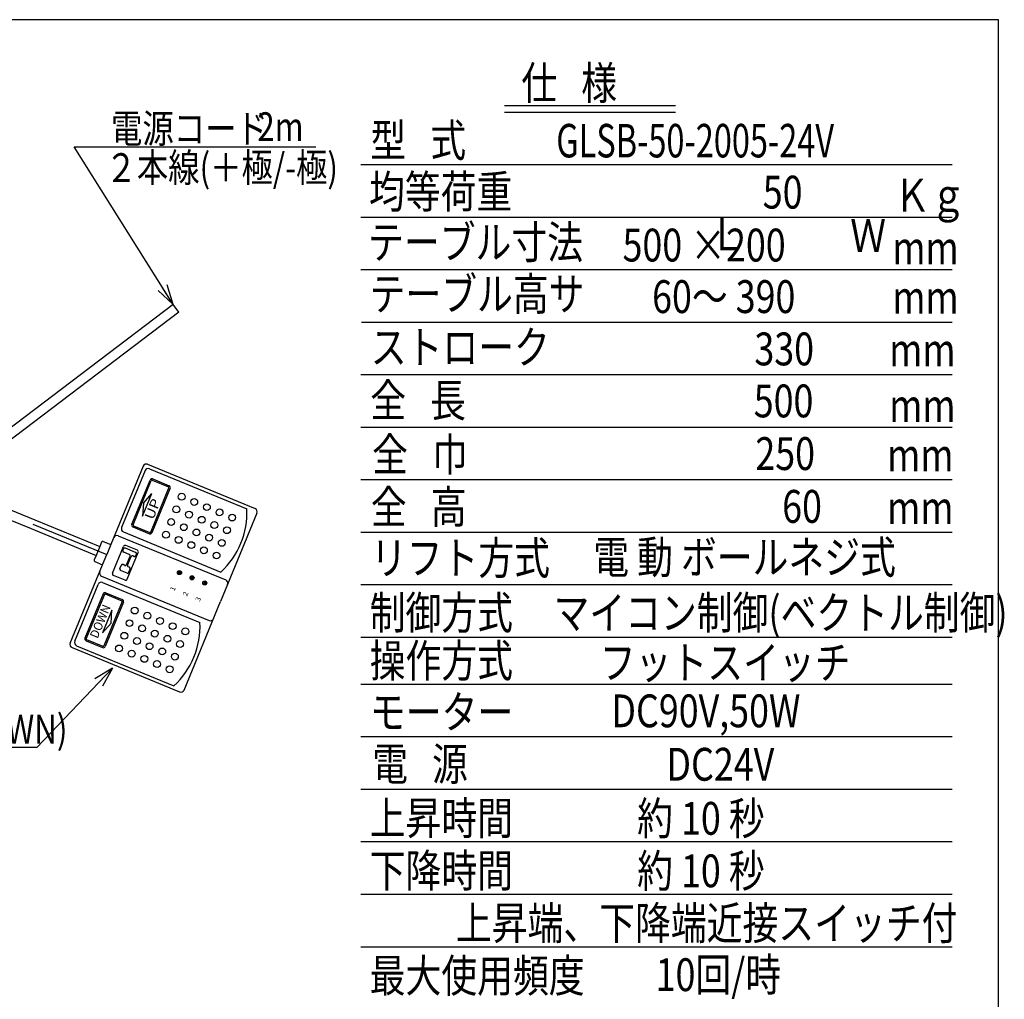
# Model space of a CAD drawing. Extents: x 25 to 357, y 10 to 245.
# Drawn here: x 237 to 357, y 125 to 245 of the extents above; entities that cross this region are included whole.
import ezdxf

# ---------------------------------------------------------------- set-up
doc = ezdxf.new("R2010")
doc.units = 0
doc.linetypes.add('CENTER', pattern=[51, 31.8, -6.4, 6.4, -6.4])
doc.layers.get('0').update_dxf_attribs({"linetype": 'CONTINUOUS'})
doc.layers.add('LAYER002', color=7, linetype='CONTINUOUS')
doc.styles.add('ED_VECTOR', font='MONOTXT.SHX', dxfattribs={"bigfont": 'BIGFONT.SHX'})

# ---------------------------------------------------------------- blocks, each defined once
blk = doc.blocks.new('EDTIP_ARROW_S')
at = {"color": 0, "linetype": 'CONTINUOUS'}
for q in [(-1, 0), (-0.965926, 0.258819), (-0.965926, -0.258819)]:
    blk.add_line((0, 0), q, dxfattribs=at)
blk = doc.blocks.new('EDDIM024')
at = {"color": 7, "linetype": 'CONTINUOUS'}
for p, q in [((256.130615, 210.024653), (244.048203, 229.214366)), ((244.048203, 229.214366), (273.502981, 229.214366))]:
    blk.add_line(p, q, dxfattribs=at)
at = {"color": 7, "linetype": 'CONTINUOUS', "xscale": 2.5, "yscale": 2.5, "rotation": 302.195734}
blk.add_blockref('EDTIP_ARROW_S', (256.130615, 210.024653), dxfattribs=at)
at = {"color": 8, "linetype": 'CONTINUOUS', "style": 'ED_VECTOR', "width": 0.8}
blk.add_text('電源コード', height=3.5, dxfattribs=at).set_placement((248.562036, 229.714355))
blk = doc.blocks.new('EDDIM025')
at = {"color": 7, "linetype": 'CONTINUOUS'}
for p, q in [((248.737555, 165.671184), (239.498064, 156.005254)), ((239.498064, 156.005254), (192.359679, 156.005254))]:
    blk.add_line(p, q, dxfattribs=at)
at = {"color": 7, "linetype": 'CONTINUOUS', "xscale": 2.5, "yscale": 2.5, "rotation": 46.292167}
blk.add_blockref('EDTIP_ARROW_S', (248.737555, 165.671184), dxfattribs=at)
at = {"color": 8, "linetype": 'CONTINUOUS', "style": 'ED_VECTOR', "width": 0.8}
blk.add_text('フットスイッチ(UP・DOWN)', height=3.5, dxfattribs=at).set_placement((193.359668, 156.505249))

msp = doc.modelspace()

# ---------------------------------------------------------------- linework, layer by layer
at = {"color": 5, "linetype": 'CONTINUOUS'}
for p, q in [((317.36808, 234.233758), (296.529483, 234.233758)), ((317.36808, 233.433758), (296.529483, 233.433758)), ((351.077638, 227.033758), (278.990387, 227.033758)), ((351.077638, 220.633758), (278.990387, 220.633758)), ((351.077638, 214.233758), (278.990387, 214.233758)), ((351.077638, 207.833759), (279.07764, 207.833759)), ((351.077638, 201.433759), (278.990387, 201.433759)), ((351.077638, 195.033759), (278.990387, 195.033759)), ((351.077638, 188.633759), (278.990387, 188.633759)), ((351.077638, 182.233759), (278.990387, 182.233759)), ((351.077638, 175.833759), (278.990387, 175.833759)), ((351.077638, 169.43376), (278.990387, 169.43376)), ((351.077638, 163.700559), (278.990387, 163.700559)), ((351.077638, 157.300559), (278.990387, 157.300559)), ((351.077638, 150.90056), (278.990387, 150.90056)), ((351.077638, 144.50056), (278.990387, 144.50056)), ((351.077638, 138.10056), (278.990387, 138.10056)), ((351.077638, 131.70056), (278.990387, 131.70056))]:
    msp.add_line(p, q, dxfattribs=at)
at = {"color": 8, "linetype": 'CONTINUOUS'}
for p, q in [((256.130615, 210.024653), (232.234254, 191.88729)), ((256.835954, 209.095354), (256.130615, 210.024653)), ((256.835954, 209.095354), (232.939593, 190.957991)), ((252.478252, 190.31336), (248.541712, 180.759273)), ((252.704766, 189.769383), (249.8476, 182.834965)), ((253.022229, 190.539874), (266.120574, 185.143005)), ((253.248743, 189.995897), (265.114302, 185.106969)), ((229.936416, 187.613989), (239.264422, 183.770601)), ((229.574047, 186.501484), (238.819974, 182.691913)), ((239.264422, 183.770601), (247.177308, 180.51028)), ((266.347088, 184.599028), (261.902607, 173.812156)), ((238.819974, 182.691913), (246.73286, 179.431592)), ((250.074114, 182.290989), (261.939673, 177.40206)), ((247.177308, 180.51028), (246.73286, 179.431592)), ((247.399532, 181.049623), (247.177308, 180.51028)), ((247.617123, 181.140229), (248.541712, 180.759273)), ((246.73286, 179.431592), (246.510636, 178.892249)), ((243.589291, 168.739616), (247.525831, 178.293703)), ((246.601242, 178.674658), (247.525831, 178.293703)), ((244.133267, 168.96613), (246.990434, 175.900548)), ((247.53441, 176.127062), (259.39997, 171.238133)), ((257.458126, 163.025283), (261.902607, 173.812156)), ((243.815805, 168.195639), (256.914149, 162.798769)), ((244.359781, 168.422153), (256.225341, 163.533224))]:
    msp.add_line(p, q, dxfattribs=at)
at = {"color": 2, "linetype": 'CONTINUOUS'}
for p, q in [((251.089652, 183.224501), (253.311892, 188.617937)), ((251.24375, 183.161008), (253.46599, 188.554444)), ((253.574786, 188.599747), (255.578062, 187.774344)), ((253.638278, 188.753845), (255.641554, 187.928442)), ((253.401124, 182.272112), (255.623365, 187.665548)), ((253.555222, 182.20862), (255.777463, 187.602056)), ((252.399829, 184.216872), (253.542696, 186.99064)), ((252.496937, 185.799191), (253.542696, 186.99064)), ((252.496937, 185.799191), (252.399829, 184.216872)), ((251.22556, 182.898115), (253.228836, 182.072711)), ((251.289053, 183.052213), (253.292329, 182.226809)), ((249.434898, 181.833327), (262.533243, 176.436458)), ((248.541712, 180.759273), (248.033771, 179.526488)), ((248.74352, 177.268752), (250.083531, 180.520994)), ((250.010612, 180.068396), (250.070612, 180.214018)), ((251.548299, 179.803907), (250.310506, 180.313911)), ((251.765382, 180.055152), (250.357695, 180.635157)), ((247.525831, 178.293703), (248.033771, 179.526488)), ((250.790077, 179.548499), (250.110504, 179.828502)), ((250.445696, 178.299246), (250.875699, 179.342876)), ((250.539534, 176.528746), (251.879545, 179.780988)), ((250.567048, 178.249246), (250.997052, 179.292876)), ((251.348298, 179.318498), (251.202675, 179.378498)), ((251.588192, 179.41839), (251.648192, 179.564013)), ((249.631744, 177.839675), (249.781745, 178.203732)), ((250.508291, 177.279779), (249.731636, 177.599781)), ((250.240073, 178.213624), (250.021639, 178.303625)), ((250.798293, 177.983622), (250.652671, 178.043623)), ((250.748185, 177.379671), (250.898186, 177.743728)), ((247.403135, 176.902186), (260.50148, 171.505316)), ((250.26537, 176.414583), (248.857683, 176.994587)), ((247.59756, 174.749101), (245.375319, 169.355665)), ((247.751658, 174.685609), (245.529418, 169.292172)), ((247.860453, 174.730911), (249.86373, 173.905508)), ((247.923946, 174.88501), (249.927222, 174.059606)), ((249.909032, 173.796712), (247.686792, 168.403276)), ((250.063131, 173.73322), (247.84089, 168.339784)), ((248.671732, 172.774313), (247.528866, 170.000546)), ((248.574624, 171.191995), (248.671732, 172.774313)), ((248.574624, 171.191995), (247.528866, 170.000546)), ((245.511228, 169.029279), (247.514504, 168.203875)), ((245.57472, 169.183377), (247.577997, 168.357973))]:
    msp.add_line(p, q, dxfattribs=at)
at = {"color": 5, "linetype": 'CENTER'}
msp.add_line((239.042198, 183.231257), (248.033771, 179.526488), dxfattribs=at)
at = {"color": 2, "linetype": 'CONTINUOUS'}
for centre, radius in [((257.159713, 186.581884), 0.416665), ((258.700695, 185.946959), 0.416665), ((256.524787, 185.040903), 0.416665), ((258.065769, 184.405977), 0.416665), ((260.241677, 185.312033), 0.416665), ((261.782658, 184.677107), 0.416665), ((255.889861, 183.499921), 0.416665), ((259.606751, 183.771051), 0.416665), ((263.32364, 184.042181), 0.416665), ((257.430843, 182.864995), 0.416665), ((258.971825, 182.230069), 0.416665), ((261.147733, 183.136125), 0.416665), ((262.688714, 182.501199), 0.416665), ((255.254936, 181.958939), 0.416665), ((256.795917, 181.324013), 0.416665), ((260.512807, 181.595143), 0.416665), ((262.053789, 180.960218), 0.416665), ((258.336899, 180.689088), 0.416665), ((259.877881, 180.054162), 0.416665), ((261.418863, 179.419236), 0.416665), ((256.897802, 177.337427), 0.249999), ((256.897802, 177.337427), 0.166666), ((258.438784, 176.702501), 0.249999), ((258.438784, 176.702501), 0.166666), ((259.979765, 176.067575), 0.249999), ((259.979765, 176.067575), 0.166666), ((251.445381, 172.713049), 0.416665), ((252.986363, 172.078123), 0.416665), ((254.527344, 171.443197), 0.416665), ((250.810455, 171.172067), 0.416665), ((252.351437, 170.537141), 0.416665), ((256.068326, 170.808271), 0.416665), ((257.609308, 170.173345), 0.416665), ((250.175529, 169.631085), 0.416665), ((251.716511, 168.996159), 0.416665), ((253.892419, 169.902215), 0.416665), ((255.4334, 169.267289), 0.416665), ((249.540603, 168.090103), 0.416665), ((253.257493, 168.361233), 0.416665), ((254.798474, 167.726308), 0.416665), ((256.974382, 168.632364), 0.416665), ((251.081585, 167.455178), 0.416665), ((252.622567, 166.820252), 0.416665), ((256.339456, 167.091382), 0.416665), ((254.163549, 166.185326), 0.416665), ((255.70453, 165.5504), 0.416665)]:
    msp.add_circle(centre, radius, dxfattribs=at)
at = {"color": 8, "linetype": 'CONTINUOUS'}
for centre, radius, start, end in [((252.863497, 190.154629), 0.416665, 67.607025, 157.607025), ((253.090011, 189.610652), 0.416665, 67.607025, 157.607025), ((255.19518, 184.687443), 9.927991, 312.792188, 2.421862), ((265.961842, 184.757759), 0.416665, 337.607025, 67.607025), ((250.232845, 182.676234), 0.416665, 157.607025, 247.607025), ((247.55363, 180.986131), 0.166666, 67.607025, 157.607025), ((246.664734, 178.828756), 0.166666, 157.607025, 247.607025), ((247.375679, 175.741816), 0.416665, 67.607025, 157.607025), ((249.480847, 170.818607), 9.927991, 312.792188, 2.421862), ((243.974536, 168.580884), 0.416665, 157.607025, 247.607025), ((244.518513, 168.807398), 0.416665, 157.607025, 247.607025), ((257.072881, 163.184015), 0.416665, 247.607025, 337.607025)]:
    msp.add_arc(centre, radius, start, end, dxfattribs=at)
at = {"color": 2, "linetype": 'CONTINUOUS'}
for centre, radius, start, end in [((253.543039, 188.522698), 0.249999, 67.607025, 157.607025), ((253.543039, 188.522698), 0.083333, 67.607025, 157.607025), ((255.546316, 187.697295), 0.083333, 337.607025, 67.607025), ((255.546316, 187.697295), 0.249999, 337.607025, 67.607025), ((251.320799, 183.129262), 0.249999, 157.607025, 247.607025), ((251.320799, 183.129262), 0.083333, 157.607025, 247.607025), ((249.276166, 181.448082), 0.416665, 67.607025, 157.607025), ((253.324075, 182.303858), 0.249999, 247.607025, 337.607025), ((253.324075, 182.303858), 0.083333, 247.607025, 337.607025), ((250.180505, 179.998395), 0.183749, 157.607025, 247.607025), ((250.240505, 180.144018), 0.183749, 67.607025, 157.607025), ((250.277695, 180.440993), 0.209999, 67.607025, 157.607025), ((251.685382, 179.860988), 0.209999, 337.607025, 67.607025), ((250.730077, 179.402877), 0.157499, 337.607025, 67.607025), ((251.142675, 179.232875), 0.157499, 67.607025, 157.607025), ((251.418298, 179.488391), 0.183749, 247.607025, 337.607025), ((251.478299, 179.634014), 0.183749, 337.607025, 67.607025), ((249.801637, 177.769675), 0.183749, 157.607025, 247.607025), ((249.951638, 178.133732), 0.183749, 67.607025, 157.607025), ((250.300073, 178.359247), 0.157499, 247.607025, 337.607025), ((250.712671, 178.189245), 0.157499, 157.607025, 247.607025), ((250.728293, 177.813729), 0.183749, 337.607025, 67.607025), ((247.561867, 177.287431), 0.416665, 157.607025, 247.607025), ((248.937684, 177.188751), 0.209999, 157.607025, 247.607025), ((250.345371, 176.608746), 0.209999, 247.607025, 337.607025), ((250.578292, 177.449672), 0.183749, 247.607025, 337.607025), ((262.374511, 176.051212), 0.416665, 337.607025, 67.607025), ((247.828707, 174.653862), 0.249999, 67.607025, 157.607025), ((247.828707, 174.653862), 0.083333, 67.607025, 157.607025), ((249.831983, 173.828459), 0.249999, 337.607025, 67.607025), ((249.831983, 173.828459), 0.083333, 337.607025, 67.607025), ((260.660212, 171.890562), 0.416665, 247.607025, 337.607025), ((245.606467, 169.260426), 0.249999, 157.607025, 247.607025), ((245.606467, 169.260426), 0.083333, 157.607025, 247.607025), ((247.609743, 168.435023), 0.249999, 247.607025, 337.607025), ((247.609743, 168.435023), 0.083333, 247.607025, 337.607025)]:
    msp.add_arc(centre, radius, start, end, dxfattribs=at)
for p in [(256.897802, 177.337427), (258.438784, 176.702501), (259.979765, 176.067575)]:
    msp.add_point(p, dxfattribs=at)
at = {"layer": 'LAYER002', "color": 3, "linetype": 'CONTINUOUS'}
for p, q in [((356.702175, 244.728895), (24.648532, 244.728895)), ((356.702175, 9.765112), (356.702175, 244.728895))]:
    msp.add_line(p, q, dxfattribs=at)

# ---------------------------------------------------------------- block references
for name in ['EDDIM024', 'EDDIM025']:
    msp.add_blockref(name, (0, 0))

# ---------------------------------------------------------------- texts
at = {"color": 3, "linetype": 'CONTINUOUS', "style": 'ED_VECTOR', "width": 0.8}
for s, p in [('仕   様', (298.562769, 235.015674)), ('型   式', (280.165552, 228.018799)), ('均等荷重', (280.001807, 221.763989)), (' 50', (327.008569, 221.706885)), ('Ｋｇ', (344.024243, 221.339551)), ('テーブル寸法', (279.884351, 215.607056)), ('Ｌ', (321.471655, 216.604199)), ('Ｗ', (338.642456, 216.425171)), ('500 ×200', (310.896997, 215.256592)), ('mm', (343.772827, 214.929248)), ('テーブル高サ', (280.066333, 209.300684)), ('60～ 390', (314.500049, 208.975684)), ('mm', (343.772827, 208.895898)), ('ストローク', (280.211011, 202.812402)), ('330', (326.966431, 202.59873)), ('mm', (343.395776, 202.485498)), ('全   長', (280.150366, 196.324109)), ('500', (326.886694, 196.260583)), ('mm', (343.395776, 195.697986)), ('全   巾', (280.377515, 189.739001)), ('250', (327.086011, 189.842737)), ('mm', (343.144409, 189.664746)), ('全   高', (280.221753, 183.350537)), ('60', (330.351221, 183.405334)), ('mm', (343.144409, 183.254236)), ('リフト方式', (280.221753, 177.117871)), ('電 動 ボールネジ式', (307.325464, 177.21333)), ('電   源', (280.377515, 152.005798))]:
    msp.add_text(s, height=4, dxfattribs=at).set_placement(p)
at = {"color": 8, "linetype": 'CONTINUOUS', "style": 'ED_VECTOR', "width": 0.8}
for s, p in [('2m', (266.380249, 229.939819)), ('２本線(＋極/-極)', (247.891284, 224.949976))]:
    msp.add_text(s, height=3.5, dxfattribs=at).set_placement(p)
at = {"color": 5, "linetype": 'CONTINUOUS', "style": 'ED_VECTOR', "width": 0.711932}
msp.add_text('GLSB-50-2005-24V', height=4.080928, dxfattribs=at).set_placement((302.818066, 227.942436))
at = {"color": 2, "linetype": 'CONTINUOUS', "style": 'ED_VECTOR'}
for s, height, width, p in [('UP', 1.177672, 1.166654, (253.679181, 183.693346)), ('1', 0.607756, 1.113868, (256.274893, 175.027957)), ('2', 0.607756, 1.113868, (257.815933, 174.393045)), ('3', 0.607756, 1.113868, (259.3569, 173.758059)), ('DOWN', 1.063925, 0.969444, (246.919004, 169.22475))]:
    msp.add_text(s, height=height, rotation=67.607025, dxfattribs=dict(at, width=width)).set_placement(p)
at = {"color": 4, "linetype": 'CONTINUOUS', "style": 'ED_VECTOR', "width": 0.8}
for s, p in [('制御方式', (280.080151, 170.442346)), ('マイコン制御(ベクトル制御)', (302.484497, 170.441956)), ('操作方式', (280.080151, 164.604993)), ('フットスイッチ', (308.128735, 164.373865)), ('モーター', (280.119336, 158.336707)), ('DC90V,50W', (309.535327, 158.483252)), ('DC24V', (316.241797, 151.973413)), ('上昇時間', (280.080151, 145.404993)), ('約 10 秒', (312.679068, 145.381384)), ('下降時間', (280.080151, 139.004993)), ('約 10 秒', (312.679068, 138.981384)), ('上昇端、下降端近接スイッチ付', (290.593335, 132.609106)), ('最大使用頻度', (280.080151, 126.204993)), ('10回/時', (314.932178, 126.326746))]:
    msp.add_text(s, height=4, dxfattribs=at).set_placement(p)

doc.saveas('drawing.dxf')
